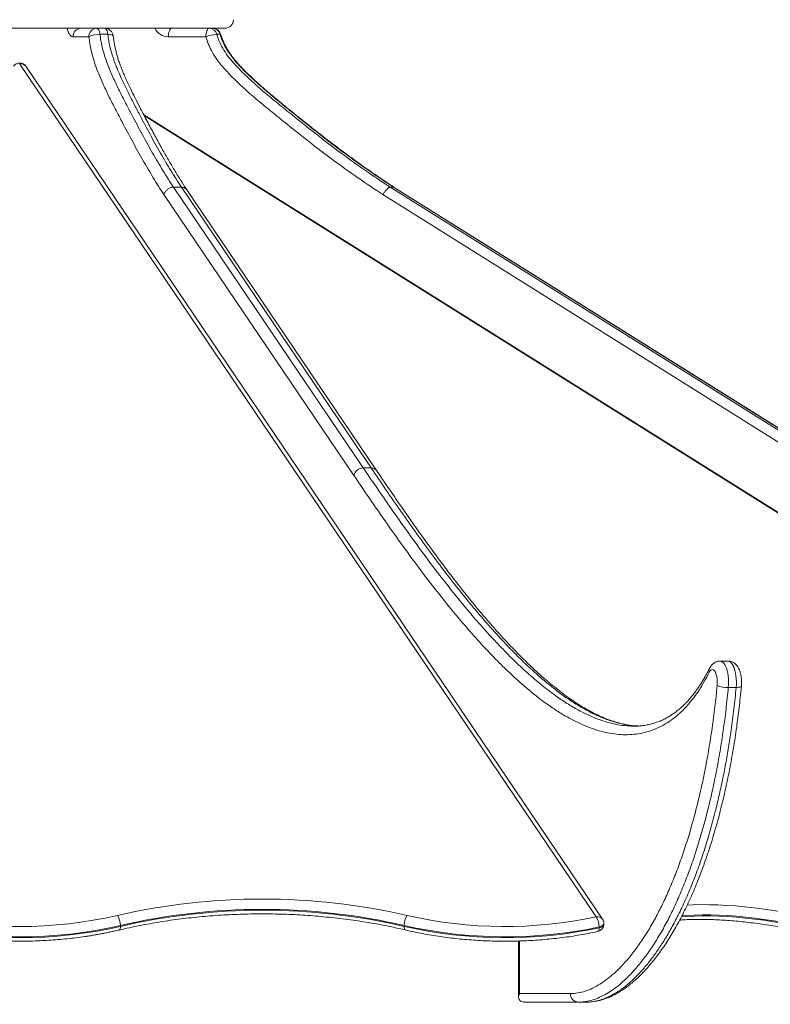
# Model space of a CAD drawing. Units: millimetres. Extents: x -18 to 216, y -74 to 258.
# Drawn here: x 109 to 116, y 242 to 252 of the extents above; entities that cross this region are included whole.
import ezdxf

# ---------------------------------------------------------------- set-up
doc = ezdxf.new("R2010")
doc.units = ezdxf.units.MM
doc.styles.add('SLDTEXTSTYLE0', font='TXT', dxfattribs={"width": 0.663})
doc.dimstyles.new('SLDDIMSTYLE0', dxfattribs={"dimtxt": 5, "dimasz": 3.302, "dimexe": 0, "dimexo": 0.0625, "dimgap": 1.25, "dimtad": 2, "dimlfac": 100, "dimrnd": 1e-09, "dimzin": 12, "dimdsep": 46, "dimtxsty": 'SLDTEXTSTYLE0', "dimsah": 1, "dimcen": 0.09, "dimadec": 0, "dimazin": 0, "dimtfac": 1, "dimtofl": 0, "dimtmove": 0, "dimatfit": 3, "dimfxl": 0, "dimfrac": 2, "dimtolj": 1, "dimtzin": 12, "dimarcsym": 0})

# ---------------------------------------------------------------- blocks, each defined once
blk = doc.blocks.new('*D1')
at = {"color": 7, "linetype": 'Continuous', "lineweight": 0}
for p, q in [((109.1997, 257.802), (216.4239, 257.802)), ((215.4239, 257.802), (215.4239, 177.2822)), ((74.5179, 177.2822), (216.4239, 177.2822))]:
    blk.add_line(p, q, dxfattribs=at)
for points in [[(215.4239, 257.802), (214.9159, 254.5), (215.9319, 254.5)], [(215.4239, 177.2822), (215.9319, 180.5842), (214.9159, 180.5842)]]:
    blk.add_solid(points, dxfattribs=at)
at = {"color": 7, "linetype": 'Continuous', "lineweight": 0, "insert": (208.9786, 207.0192), "char_height": 5, "attachment_point": 1, "rotation": 90, "style": 'SLDTEXTSTYLE0'}
blk.add_mtext('8000', dxfattribs=at)

msp = doc.modelspace()

# ---------------------------------------------------------------- linework, layer by layer
at = {"color": 7, "linetype": 'Continuous', "lineweight": 15}
for p, q in [((109.98418, 251.43667), (108.55999, 251.43667)), ((109.98418, 251.43667), (109.99329, 251.43667)), ((109.99329, 251.43667), (110.06695, 251.43667)), ((110.09679, 251.38014), (110.02313, 251.38014)), ((111.02394, 251.43667), (110.06695, 251.43667)), ((111.02394, 251.43667), (111.04545, 251.43667)), ((111.04545, 251.43667), (111.07667, 251.43667)), ((111.19208, 251.43667), (111.07667, 251.43667)), ((111.14709, 251.38014), (111.11587, 251.38014)), ((109.91963, 251.35667), (109.7709, 251.35667)), ((111.01424, 251.35667), (110.66323, 251.35667)), ((114.6669, 243.12922), (109.27208, 251.10103)), ((114.72487, 243.10913), (109.33006, 251.08094)), ((122.35787, 243.16074), (110.43331, 250.62713)), ((110.7111, 249.95069), (112.48712, 247.3263)), ((110.78477, 249.95069), (110.7111, 249.95069)), ((112.56078, 247.3263), (110.78477, 249.95069)), ((112.61145, 247.30183), (110.83537, 249.9263)), ((112.73949, 249.95069), (116.93088, 247.3263)), ((112.7707, 249.95069), (112.73949, 249.95069)), ((116.9621, 247.3263), (112.7707, 249.95069)), ((112.7758, 249.94828), (112.7707, 249.95069)), ((116.96776, 247.3248), (112.77635, 249.94919)), ((112.39787, 247.25699), (110.6217, 249.88161)), ((116.86288, 247.25699), (112.67111, 249.88161)), ((112.56078, 247.3263), (112.48712, 247.3263)), ((115.89931, 245.52093), (115.82564, 245.52093)), ((115.97521, 245.27458), (115.90155, 245.27458)), ((110.21466, 243.04949), (110.21466, 243.04101)), ((112.86925, 243.04949), (112.86925, 243.04101)), ((114.69345, 243.02705), (114.69345, 243.03553)), ((114.7369, 243.06142), (114.7369, 243.0699)), ((113.94044, 242.90405), (113.94044, 242.38096)), ((113.94678, 242.41218), (114.42482, 242.41218)), ((114.49848, 242.33217), (113.98923, 242.33217)), ((114.57214, 242.33217), (114.49848, 242.33217))]:
    msp.add_line(p, q, dxfattribs=at)
at = {"color": 8, "linetype": 'Continuous', "lineweight": 15}
for p, q in [((122.34686, 243.16085), (110.43863, 250.61702)), ((113.94678, 242.90428), (113.94678, 242.41218))]:
    msp.add_line(p, q, dxfattribs=at)
at = {"color": 8, "linetype": 'Continuous', "lineweight": 15, "flags": 128}
for points in [[(109.71684, 251.43667), (109.7204, 251.42262), (109.72676, 251.40353), (109.73421, 251.38723), (109.74256, 251.37411), (109.75161, 251.3645), (109.76114, 251.35864), (109.7709, 251.35667)], [(110.09679, 251.38014), (110.11059, 251.37969), (110.12271, 251.37835), (110.13269, 251.37619), (110.14014, 251.37327), (110.14478, 251.36971), (110.14638, 251.36625)], [(111.14709, 251.38014), (111.15182, 251.37969), (111.15365, 251.37843)], [(115.82568, 245.52093), (115.82755, 245.52088), (115.83818, 245.51834), (115.84858, 245.5121), (115.85855, 245.50229), (115.8679, 245.48908), (115.87646, 245.47272), (115.88407, 245.45352), (115.89058, 245.43183), (115.89588, 245.40808), (115.89986, 245.38269), (115.90246, 245.35614), (115.90361, 245.32893), (115.90331, 245.30158), (115.90155, 245.27458)], [(115.97521, 245.27458), (115.97697, 245.30158), (115.97727, 245.32893), (115.97612, 245.35614), (115.97352, 245.38269), (115.96954, 245.40808), (115.96424, 245.43183), (115.95773, 245.45352), (115.95012, 245.47272), (115.94156, 245.48908), (115.93221, 245.50229), (115.92224, 245.5121), (115.91184, 245.51834), (115.90121, 245.52088), (115.89931, 245.52093)], [(116.02451, 245.28583), (116.02296, 245.28282), (116.0184, 245.28001), (116.01102, 245.2777), (116.00109, 245.27599), (115.989, 245.27494), (115.97521, 245.27458)], [(115.51644, 243.23997), (115.56885, 243.24227), (115.64491, 243.24389), (115.72318, 243.24359), (115.80358, 243.24138), (115.88601, 243.23724), (115.9704, 243.23119), (116.05664, 243.22324), (116.14465, 243.21339), (116.23433, 243.20165), (116.32557, 243.18804), (116.41829, 243.17257), (116.51238, 243.15525), (116.60773, 243.13612)], [(115.46269, 243.13048), (115.51093, 243.13395), (115.58315, 243.13741), (115.65762, 243.13899), (115.73425, 243.1387), (115.81297, 243.13653), (115.89368, 243.13248), (115.97629, 243.12656), (116.06073, 243.11877), (116.1469, 243.10913), (116.23469, 243.09763), (116.32403, 243.08431), (116.4148, 243.06916), (116.50692, 243.05221), (116.60028, 243.03348)], [(116.60401, 243.04197), (116.51065, 243.0607), (116.41854, 243.07765), (116.32776, 243.0928), (116.23843, 243.10613), (116.15063, 243.11762), (116.06447, 243.12726), (115.98003, 243.13505), (115.89741, 243.14097), (115.8167, 243.14502), (115.73799, 243.14719), (115.66135, 243.14748), (115.58689, 243.1459), (115.51467, 243.14243), (115.46751, 243.13906)], [(110.21466, 243.04101), (110.21411, 243.03009), (110.2125, 243.0209), (110.20987, 243.01378), (110.20634, 243.00901), (110.20231, 243.00683)], [(112.86925, 243.04101), (112.8698, 243.03009), (112.87141, 243.0209), (112.87404, 243.01378), (112.87757, 243.00901), (112.8816, 243.00683)], [(114.69345, 243.02705), (114.69294, 243.01614), (114.69143, 243.00696), (114.68898, 242.99988), (114.68568, 242.99517), (114.68178, 242.99302)], [(114.69345, 243.03553), (114.70526, 243.03882), (114.71566, 243.04325), (114.7243, 243.04864), (114.73086, 243.0548), (114.73509, 243.06151), (114.73685, 243.06853), (114.7369, 243.0699)], [(114.69345, 243.02705), (114.70526, 243.03035), (114.71566, 243.03477), (114.7243, 243.04017), (114.73086, 243.04633), (114.73509, 243.05304), (114.73685, 243.06005), (114.7369, 243.06142)]]:
    msp.add_lwpolyline(points, dxfattribs=at)
at = {"color": 7, "linetype": 'Continuous', "lineweight": 15, "flags": 128}
for points in [[(109.99329, 251.43667), (109.99824, 251.43566), (110.00306, 251.43265), (110.00763, 251.42773), (110.01185, 251.421), (110.01559, 251.41266), (110.01877, 251.40289), (110.0213, 251.39196), (110.02313, 251.38014)], [(110.06695, 251.43667), (110.0719, 251.43566), (110.07672, 251.43265), (110.08129, 251.42773), (110.08551, 251.421), (110.08925, 251.41266), (110.09243, 251.40289), (110.09496, 251.39196), (110.09679, 251.38014)], [(110.66323, 251.35667), (110.66383, 251.37228), (110.66561, 251.38729), (110.66849, 251.40111), (110.67237, 251.41324), (110.6771, 251.42319), (110.6825, 251.43058), (110.68835, 251.43513), (110.69444, 251.43667)], [(111.01424, 251.35667), (111.01484, 251.37228), (111.01662, 251.38729), (111.0195, 251.40111), (111.02339, 251.41324), (111.02811, 251.42319), (111.03351, 251.43058), (111.03937, 251.43513), (111.04545, 251.43667)], [(115.79753, 245.29312), (115.79872, 245.314), (115.79848, 245.33509), (115.79679, 245.35574), (115.79372, 245.37532), (115.78936, 245.39322), (115.78384, 245.40888), (115.77734, 245.42182), (115.77005, 245.43164), (115.76221, 245.43804), (115.75404, 245.44082), (115.74582, 245.43989), (115.73779, 245.43529), (115.73019, 245.42714), (115.72327, 245.41572)], [(110.20301, 243.00684), (110.20271, 243.00677), (110.19984, 243.00669)]]:
    msp.add_lwpolyline(points, dxfattribs=at)
at = {"color": 7, "linetype": 'Continuous', "lineweight": 15}
for centre, radius, start, end in [((111.19208, 251.51667), 0.08, 270, 0), ((109.84787, 251.35972), 0.07703, 92.460178, 182.267837), ((109.9966, 251.35972), 0.07703, 92.460364, 182.26765), ((110.01472, 251.17732), 0.203, 87.625839, 117.93243), ((110.06695, 251.35667), 0.08, 6.827843, 90), ((111.16428, 250.93885), 0.44394, 96.259564, 109.752639), ((111.0434, 251.36199), 0.07471, 14.063117, 88.424956), ((111.07667, 251.35667), 0.08, 15.779027, 90), ((111.07461, 251.36199), 0.07471, 14.063117, 88.424956), ((109.27208, 251.0417), 0.07, 34.087648, 145.912352), ((112.4885, 247.23241), 0.0939, 90.840017, 164.823619), ((115.89263, 245.52564), 0.25121, 247.754463, 272.034585), ((111.54195, 237.23263), 6.06364, 77.080578, 102.919422), ((111.54195, 237.26312), 5.93665, 77.080812, 102.919188), ((111.54195, 237.25488), 5.93642, 77.080303, 102.919697), ((109.27174, 247.12904), 4.08982, 257.079214, 282.920786), ((110.04983, 243.05025), 0.16483, 359.737453, 34.148252), ((113.03407, 243.05025), 0.16482, 145.851184, 180.262776), ((113.81294, 247.14069), 4.10135, 257.104985, 282.017608), ((114.51842, 243.03653), 0.17504, 359.672926, 31.97862), ((114.6669, 243.0699), 0.07, 360, 34.087648), ((109.27174, 247.15955), 4.21683, 257.078974, 282.921026), ((109.27174, 247.15131), 4.21706, 257.079693, 282.920307), ((113.81297, 247.17159), 4.22875, 257.104896, 282.01778), ((113.81297, 247.1632), 4.22884, 257.105158, 282.017518), ((114.6669, 243.06142), 0.07, 282.27771, 360), ((114.50179, 242.40913), 0.07703, 177.732256, 267.539729)]:
    msp.add_arc(centre, radius, start, end, dxfattribs=at)
at = {"color": 8, "linetype": 'Continuous', "lineweight": 15}
for centre, radius, start, end in [((110.66549, 251.502), 0.14535, 206.707769, 269.110936), ((109.286, 251.0475), 0.05531, 37.193791, 104.572534), ((112.5633, 247.26686), 0.0595, 35.819705, 92.431474), ((115.76811, 245.43102), 0.04738, 154.175126, 198.848233), ((114.68081, 243.0757), 0.05531, 37.193153, 104.573172)]:
    msp.add_arc(centre, radius, start, end, dxfattribs=at)
at = {"color": 7, "linetype": 'Continuous', "lineweight": 15}
msp.add_ellipse((114.02045, 242.41217), major_axis=(0.0667, 0.0667), ratio=0.6623403, start_param=2.1557978, end_param=3.7265941, dxfattribs=at)
for points, knots in [([(110.02313, 251.38014), (110.02573, 251.36097), (110.03091, 251.32261), (110.04343, 251.2609), (110.06054, 251.19621), (110.08252, 251.13026), (110.11472, 251.04762), (110.1575, 250.94984), (110.2112, 250.8385), (110.2663, 250.73166), (110.3354, 250.60107), (110.41781, 250.44452), (110.51457, 250.27059), (110.61215, 250.10505), (110.67812, 250.00214), (110.7111, 249.95069)], [0, 0, 0, 0, 0.0264983, 0.0530051, 0.0906392, 0.1284333, 0.1662019, 0.2432467, 0.3203642, 0.3975638, 0.4747224, 0.6080016, 0.741264, 0.8706387, 1, 1, 1, 1]), ([(110.78477, 249.95069), (110.76823, 249.97618), (110.73516, 250.02718), (110.66995, 250.13322), (110.58819, 250.27032), (110.49142, 250.44429), (110.40907, 250.60089), (110.34015, 250.73174), (110.29143, 250.82731), (110.2494, 250.9131), (110.21408, 250.98904), (110.18511, 251.05644), (110.1623, 251.11441), (110.14529, 251.16238), (110.1295, 251.2135), (110.11587, 251.26699), (110.10458, 251.32247), (110.0994, 251.36084), (110.09679, 251.38014)], [0, 0, 0, 0, 0.0646544, 0.1293123, 0.2587361, 0.3919655, 0.5252797, 0.6023072, 0.6793307, 0.730822, 0.7823154, 0.8337795, 0.8618492, 0.8899109, 0.9184616, 0.9469935, 0.9733297, 1, 1, 1, 1]), ([(111.11587, 251.38014), (111.12199, 251.36097), (111.13423, 251.32261), (111.16378, 251.2609), (111.20416, 251.19621), (111.25602, 251.13026), (111.33202, 251.04762), (111.43299, 250.94984), (111.55971, 250.8385), (111.68976, 250.73166), (111.85281, 250.60107), (112.04732, 250.44452), (112.27566, 250.27059), (112.50596, 250.10505), (112.66165, 250.00214), (112.73949, 249.95069)], [0, 0, 0, 0, 0.0264983, 0.0530051, 0.0906392, 0.1284334, 0.1662018, 0.2432466, 0.3203642, 0.3975639, 0.4747223, 0.6080017, 0.7412639, 0.8706387, 1, 1, 1, 1]), ([(112.7707, 249.95069), (112.73168, 249.97618), (112.65362, 250.02718), (112.49973, 250.13322), (112.30679, 250.27032), (112.07841, 250.44429), (111.88405, 250.60089), (111.7214, 250.73174), (111.60643, 250.82731), (111.50723, 250.9131), (111.42388, 250.98904), (111.35551, 251.05644), (111.30169, 251.11442), (111.26155, 251.16238), (111.22427, 251.2135), (111.19211, 251.26699), (111.16545, 251.32247), (111.15323, 251.36084), (111.14709, 251.38014)], [0, 0, 0, 0, 0.06465439, 0.12931225, 0.25873619, 0.39196544, 0.52527979, 0.60230722, 0.67933067, 0.73082189, 0.78231541, 0.83377962, 0.86184912, 0.88991094, 0.9184616, 0.94699353, 0.97332972, 1, 1, 1, 1]), ([(112.77665, 249.94935), (112.76282, 249.95825), (112.70675, 249.99435), (112.60762, 250.06134), (112.47743, 250.15198), (112.34242, 250.24965), (112.20193, 250.35467), (112.0544, 250.46832), (111.89775, 250.59273), (111.75615, 250.70661), (111.63663, 250.80507), (111.54699, 250.88177), (111.46959, 250.95121), (111.40588, 251.011), (111.35476, 251.06189), (111.31337, 251.10646), (111.27877, 251.14731), (111.2495, 251.18545), (111.22404, 251.22318), (111.20135, 251.26183), (111.18167, 251.30157), (111.16556, 251.3402), (111.15757, 251.36612), (111.15376, 251.37848)], [0, 0, 0, 0, 0.02281343, 0.09244975, 0.16575556, 0.24226516, 0.32263967, 0.40775035, 0.49884949, 0.59797182, 0.6575565, 0.71174665, 0.75998577, 0.80013771, 0.83131482, 0.85863372, 0.88311462, 0.90412082, 0.92381798, 0.94451639, 0.96423628, 0.98295656, 1, 1, 1, 1]), ([(110.6217, 249.88161), (110.58842, 249.93351), (110.52187, 250.03732), (110.42353, 250.20413), (110.32613, 250.3792), (110.24308, 250.53692), (110.17328, 250.6689), (110.11741, 250.77734), (110.06296, 250.89036), (110.01896, 250.99095), (109.9852, 251.07788), (109.96142, 251.14974), (109.94261, 251.22119), (109.92857, 251.29054), (109.92261, 251.33463), (109.91963, 251.35667)], [0, 0, 0, 0, 0.12720323, 0.25441855, 0.38504261, 0.51568508, 0.5919755, 0.66830556, 0.74455437, 0.82073405, 0.86072922, 0.90075605, 0.94061894, 0.97031383, 1, 1, 1, 1]), ([(110.83598, 249.92572), (110.83013, 249.93461), (110.80665, 249.97029), (110.76554, 250.03583), (110.71146, 250.1246), (110.65547, 250.22004), (110.59722, 250.32263), (110.5361, 250.4335), (110.47138, 250.55445), (110.41156, 250.66797), (110.36019, 250.7673), (110.32049, 250.84701), (110.28567, 250.9203), (110.25697, 250.98369), (110.23404, 251.03759), (110.21634, 251.08268), (110.20157, 251.12393), (110.18917, 251.16215), (110.17836, 251.19989), (110.16867, 251.23861), (110.16006, 251.27868), (110.153, 251.3187), (110.14851, 251.34781), (110.14677, 251.36382), (110.1465, 251.36628)], [0, 0, 0, 0, 0.0225789, 0.0906035, 0.1619463, 0.2363451, 0.3144027, 0.3969056, 0.484972, 0.5803646, 0.6430352, 0.6989427, 0.7484114, 0.79353, 0.8253685, 0.8531148, 0.8778038, 0.899107, 0.9187258, 0.9394818, 0.9594138, 0.9784746, 0.996692, 1, 1, 1, 1]), ([(112.67111, 249.88161), (112.59258, 249.93351), (112.43552, 250.03732), (112.20343, 250.20413), (111.97357, 250.3792), (111.77757, 250.53692), (111.61285, 250.6689), (111.48099, 250.77734), (111.3525, 250.89036), (111.24866, 250.99095), (111.16899, 251.07788), (111.11285, 251.14974), (111.06846, 251.22119), (111.03533, 251.29054), (111.02127, 251.33463), (111.01424, 251.35667)], [0, 0, 0, 0, 0.1272033, 0.2544187, 0.3850426, 0.5156851, 0.5919755, 0.6683056, 0.7445543, 0.8207342, 0.8607292, 0.900756, 0.9406189, 0.9703138, 1, 1, 1, 1]), ([(110.7111, 249.95069), (110.70265, 249.94992), (110.68573, 249.94839), (110.66097, 249.93649), (110.64021, 249.91896), (110.62761, 249.89998), (110.62301, 249.88717), (110.62181, 249.88209), (110.6217, 249.88161)], [0, 0, 0, 0, 0.2146752, 0.4293349, 0.6440152, 0.8587043, 0.9868019, 1, 1, 1, 1]), ([(110.83446, 249.92566), (110.83229, 249.92911), (110.82631, 249.93863), (110.80889, 249.94826), (110.79281, 249.94988), (110.78477, 249.95069)], [0, 0, 0, 0, 0.2221148, 0.6110484, 1, 1, 1, 1]), ([(112.73949, 249.95069), (112.73557, 249.94992), (112.72773, 249.94839), (112.71198, 249.93649), (112.69544, 249.91896), (112.68173, 249.89998), (112.67412, 249.88717), (112.67137, 249.88209), (112.67111, 249.88161)], [0, 0, 0, 0, 0.2146741, 0.4293362, 0.6440139, 0.858704, 0.9868026, 1, 1, 1, 1]), ([(115.72327, 245.41572), (115.70793, 245.38635), (115.67721, 245.32755), (115.62849, 245.24896), (115.57818, 245.17736), (115.52275, 245.10905), (115.46206, 245.04568), (115.39608, 244.98872), (115.32882, 244.94149), (115.26062, 244.90344), (115.19186, 244.87405), (115.11863, 244.85154), (115.04096, 244.83688), (114.95891, 244.83088), (114.87676, 244.83372), (114.79468, 244.84466), (114.71285, 244.86309), (114.62385, 244.89061), (114.52782, 244.92894), (114.42495, 244.97978), (114.32278, 245.03931), (114.21019, 245.11418), (114.08749, 245.20658), (113.95503, 245.31837), (113.82174, 245.44192), (113.68761, 245.57643), (113.55268, 245.72148), (113.40494, 245.88999), (113.24478, 246.08383), (113.07258, 246.30458), (112.90202, 246.53376), (112.73288, 246.76989), (112.56486, 247.01118), (112.45353, 247.17507), (112.39787, 247.25699)], [0, 0, 0, 0, 0.0160797, 0.0321889, 0.0483022, 0.0643872, 0.0838204, 0.1033032, 0.1228271, 0.1423692, 0.1618942, 0.1813558, 0.2043007, 0.227276, 0.2502772, 0.2732906, 0.2962941, 0.3192578, 0.3485706, 0.3779006, 0.4072357, 0.4365554, 0.475585, 0.5146263, 0.553661, 0.5946188, 0.6355836, 0.6765444, 0.7304318, 0.784329, 0.8382423, 0.892168, 0.9460935, 1, 1, 1, 1]), ([(115.05899, 244.91349), (115.05217, 244.91372), (115.02948, 244.91448), (114.99039, 244.91902), (114.94129, 244.92704), (114.89101, 244.93838), (114.83959, 244.95292), (114.78707, 244.97077), (114.73348, 244.99194), (114.67865, 245.01654), (114.6224, 245.0447), (114.56485, 245.07648), (114.50603, 245.11198), (114.44606, 245.15113), (114.38475, 245.19415), (114.32198, 245.24115), (114.25764, 245.29234), (114.19158, 245.34788), (114.12363, 245.408), (114.0536, 245.47296), (113.98116, 245.54314), (113.90622, 245.61875), (113.82908, 245.69971), (113.75013, 245.78576), (113.66958, 245.87673), (113.58725, 245.97292), (113.50288, 246.07467), (113.41622, 246.1824), (113.32692, 246.29662), (113.23455, 246.41797), (113.13854, 246.54726), (113.03817, 246.68561), (112.93238, 246.83452), (112.81968, 246.99633), (112.71188, 247.15336), (112.64147, 247.25707), (112.6113, 247.3015)], [0, 0, 0, 0, 0.0083145, 0.027618, 0.0472935, 0.0673754, 0.0878945, 0.1087153, 0.1298962, 0.1515066, 0.1736291, 0.1964236, 0.2195516, 0.2431888, 0.2673865, 0.2922006, 0.3176928, 0.3439313, 0.3709944, 0.3989719, 0.4279803, 0.4582095, 0.4895695, 0.5216469, 0.554525, 0.5882924, 0.6230519, 0.6589266, 0.6960659, 0.7346541, 0.7749261, 0.8171915, 0.861872, 0.9095735, 0.9612546, 1, 1, 1, 1]), ([(115.82576, 245.5206), (115.82411, 245.5207), (115.81664, 245.52116), (115.80356, 245.51879), (115.78736, 245.51376), (115.77257, 245.50611), (115.75921, 245.49641), (115.74721, 245.48469), (115.73549, 245.46996), (115.72908, 245.45826), (115.72545, 245.45163)], [0, 0, 0, 0, 0.0371958, 0.1683515, 0.2957756, 0.4216959, 0.5486629, 0.6796832, 0.8185679, 1, 1, 1, 1]), ([(116.0245, 245.28572), (116.02485, 245.28996), (116.02586, 245.30212), (116.02636, 245.32251), (116.02553, 245.3466), (116.02316, 245.37042), (116.01922, 245.3938), (116.01353, 245.4167), (116.00572, 245.43912), (115.996, 245.45925), (115.98467, 245.47642), (115.97258, 245.49021), (115.95927, 245.50153), (115.94472, 245.51045), (115.9291, 245.51676), (115.91379, 245.52047), (115.90374, 245.52057), (115.89928, 245.52061)], [0, 0, 0, 0, 0.03989, 0.1142902, 0.1885529, 0.2632574, 0.3391494, 0.417301, 0.4990806, 0.585997, 0.6570818, 0.7219072, 0.7827727, 0.8412789, 0.8984711, 0.9550005, 1, 1, 1, 1]), ([(115.72563, 245.45223), (115.72031, 245.44187), (115.70711, 245.41618), (115.68664, 245.37866), (115.6638, 245.33913), (115.63929, 245.29999), (115.61247, 245.26018), (115.58372, 245.22099), (115.5545, 245.18438), (115.52459, 245.15009), (115.49373, 245.11785), (115.4621, 245.08783), (115.42965, 245.06007), (115.39652, 245.03471), (115.36247, 245.01162), (115.32736, 244.99076), (115.29101, 244.97215), (115.25323, 244.95578), (115.21386, 244.94173), (115.1729, 244.93008), (115.13071, 244.92115), (115.08823, 244.91492), (115.05973, 244.91322), (115.04574, 244.91239)], [0, 0, 0, 0, 0.0259789, 0.0644664, 0.0988711, 0.1356732, 0.17954, 0.2226682, 0.2664475, 0.310845, 0.3558165, 0.402502, 0.4494861, 0.4974759, 0.5466815, 0.5973343, 0.649671, 0.7039242, 0.7603053, 0.8188549, 0.8790524, 0.9406294, 1, 1, 1, 1]), ([(114.42482, 242.41218), (114.44787, 242.41333), (114.49403, 242.41564), (114.56307, 242.43351), (114.63171, 242.46098), (114.6997, 242.49838), (114.76674, 242.5447), (114.83775, 242.60354), (114.91241, 242.67675), (114.99028, 242.7664), (115.0662, 242.8672), (115.13984, 242.97862), (115.21084, 243.10012), (115.27787, 243.22919), (115.34091, 243.3652), (115.40011, 243.50732), (115.45639, 243.65745), (115.50949, 243.81497), (115.55918, 243.97928), (115.60531, 244.15014), (115.64771, 244.32751), (115.68628, 244.51113), (115.72088, 244.70026), (115.75115, 244.89412), (115.77731, 245.0916), (115.7908, 245.22602), (115.79753, 245.29312)], [0, 0, 0, 0, 0.03634127, 0.07278567, 0.10930887, 0.14586181, 0.18237548, 0.21876282, 0.26349554, 0.30836782, 0.35331272, 0.39826005, 0.44313844, 0.48787518, 0.5303904, 0.57302741, 0.61572434, 0.6584192, 0.70105051, 0.74356268, 0.786193, 0.82896667, 0.87180479, 0.9146334, 0.95738505, 1, 1, 1, 1]), ([(115.90155, 245.27458), (115.89477, 245.20685), (115.88121, 245.07131), (115.85506, 244.87234), (115.82453, 244.67529), (115.78918, 244.4812), (115.7492, 244.29069), (115.70557, 244.1082), (115.65861, 243.93402), (115.60866, 243.7683), (115.5549, 243.60817), (115.49739, 243.45429), (115.43622, 243.30729), (115.37155, 243.16776), (115.30346, 243.03646), (115.23208, 242.91398), (115.15749, 242.80066), (115.07983, 242.69712), (114.99928, 242.60409), (114.92414, 242.53029), (114.85515, 242.47274), (114.79279, 242.42857), (114.72946, 242.39182), (114.66528, 242.36302), (114.60516, 242.34449), (114.5495, 242.33402), (114.5155, 242.33279), (114.49848, 242.33217)], [0, 0, 0, 0, 0.0420866, 0.0842094, 0.1262983, 0.1696722, 0.2130827, 0.2564594, 0.2984557, 0.3404824, 0.3824794, 0.4255766, 0.4687052, 0.5118028, 0.5559486, 0.6001275, 0.644273, 0.6896829, 0.7351279, 0.7805342, 0.8137754, 0.8470541, 0.8803317, 0.913934, 0.9475345, 0.9737398, 1, 1, 1, 1]), ([(114.57214, 242.33217), (114.59116, 242.33294), (114.62922, 242.33448), (114.68616, 242.34643), (114.74283, 242.36486), (114.8062, 242.39327), (114.87598, 242.43416), (114.95169, 242.4903), (115.02509, 242.55594), (115.09609, 242.63001), (115.16461, 242.71173), (115.23202, 242.80244), (115.2981, 242.90217), (115.36265, 243.0109), (115.42747, 243.13228), (115.49207, 243.26721), (115.55592, 243.41629), (115.61705, 243.57571), (115.67513, 243.74537), (115.72984, 243.92496), (115.77615, 244.09654), (115.81501, 244.25758), (115.8474, 244.40614), (115.87727, 244.55874), (115.90448, 244.71509), (115.93058, 244.88632), (115.955, 245.07244), (115.96847, 245.20713), (115.97521, 245.27458)], [0, 0, 0, 0, 0.0293419, 0.0587201, 0.0881055, 0.1174572, 0.1579593, 0.1984963, 0.2390051, 0.2778561, 0.3167311, 0.3555835, 0.3952877, 0.4350157, 0.4747187, 0.5191101, 0.5635347, 0.6079257, 0.6536127, 0.6993373, 0.7450229, 0.7791414, 0.8132945, 0.8474474, 0.8818838, 0.9163193, 0.9580901, 1, 1, 1, 1]), ([(114.64218, 242.3387), (114.65313, 242.34024), (114.67522, 242.34335), (114.71002, 242.35121), (114.74563, 242.36225), (114.78236, 242.3762), (114.82162, 242.39387), (114.86292, 242.41573), (114.90447, 242.44098), (114.94618, 242.46967), (114.98804, 242.50181), (115.02996, 242.53744), (115.07189, 242.57653), (115.11376, 242.61907), (115.1555, 242.66501), (115.19686, 242.71408), (115.23765, 242.76615), (115.27768, 242.82095), (115.31703, 242.87854), (115.3556, 242.9388), (115.39338, 243.00168), (115.43035, 243.06712), (115.46647, 243.13507), (115.50173, 243.20543), (115.53614, 243.27826), (115.56969, 243.35339), (115.60231, 243.43077), (115.63392, 243.51015), (115.66452, 243.59151), (115.69412, 243.67489), (115.72274, 243.7603), (115.75039, 243.84777), (115.77707, 243.93733), (115.80273, 244.02871), (115.82726, 244.12157), (115.85058, 244.21562), (115.8727, 244.31081), (115.89364, 244.4072), (115.91339, 244.5047), (115.93193, 244.6032), (115.94926, 244.70261), (115.96536, 244.80284), (115.97951, 244.89896), (115.99216, 244.99244), (116.00327, 245.08463), (116.01405, 245.18298), (116.02075, 245.25067), (116.02424, 245.28587)], [0, 0, 0, 0, 0.0156267, 0.0315066, 0.0483634, 0.0652926, 0.0855596, 0.1062282, 0.1273502, 0.1489205, 0.1709236, 0.193337, 0.2161331, 0.2392823, 0.2627545, 0.2865252, 0.3101567, 0.3338716, 0.3575827, 0.3812839, 0.4049699, 0.4286376, 0.4522842, 0.475908, 0.4994896, 0.5231602, 0.5467466, 0.5702383, 0.5936623, 0.6170478, 0.6404216, 0.6638099, 0.6872339, 0.7107204, 0.7340906, 0.7572519, 0.7803301, 0.8033193, 0.826217, 0.8490192, 0.8717259, 0.8943343, 0.9168444, 0.9360223, 0.9562562, 0.977252, 1, 1, 1, 1]), ([(114.98308, 244.91416), (114.99898, 244.91298), (115.02086, 244.91134), (115.04272, 244.91322), (115.0487, 244.91374)], [0, 0, 0, 0, 0.7266687, 1, 1, 1, 1]), ([(110.2023, 243.00683), (110.21858, 243.01062), (110.26584, 243.02161), (110.34502, 243.03865), (110.44018, 243.05743), (110.53643, 243.07463), (110.63366, 243.09026), (110.73178, 243.10429), (110.8307, 243.11672), (110.93031, 243.12753), (111.03052, 243.1367), (111.13123, 243.14424), (111.23234, 243.15013), (111.33375, 243.15436), (111.43537, 243.15693), (111.5371, 243.15785), (111.63883, 243.15709), (111.74046, 243.15468), (111.8419, 243.15061), (111.94305, 243.14487), (112.04381, 243.1375), (112.14408, 243.12847), (112.24376, 243.11782), (112.34275, 243.10554), (112.44096, 243.09166), (112.53829, 243.07618), (112.63465, 243.05913), (112.72992, 243.04049), (112.81219, 243.02295), (112.86239, 243.01129), (112.8816, 243.00683)], [0, 0, 0, 0, 0.0193502, 0.0561611, 0.0929783, 0.1298014, 0.1666297, 0.2034629, 0.2403001, 0.2771412, 0.3139857, 0.3508328, 0.3876825, 0.4245337, 0.4613863, 0.4982399, 0.5350935, 0.571947, 0.6087997, 0.6456511, 0.6825005, 0.7193478, 0.7561921, 0.7930333, 0.8298704, 0.8667035, 0.9035314, 0.9403542, 0.977171, 1, 1, 1, 1]), ([(115.44707, 243.09926), (115.45376, 243.09978), (115.48179, 243.102), (115.53334, 243.10429), (115.6017, 243.10611), (115.67225, 243.10619), (115.74473, 243.10468), (115.8191, 243.10155), (115.89528, 243.09679), (115.97321, 243.09041), (116.05278, 243.0824), (116.13394, 243.07277), (116.21659, 243.06151), (116.30064, 243.04866), (116.38604, 243.03419), (116.47357, 243.01805), (116.53322, 243.00586), (116.56355, 242.99966)], [0, 0, 0, 0, 0.0217367, 0.0911277, 0.1605755, 0.2300793, 0.2996376, 0.3692486, 0.4389097, 0.5086178, 0.5783703, 0.6481642, 0.7179969, 0.7878647, 0.8577653, 0.9276968, 1, 1, 1, 1]), ([(108.34122, 243.00687), (108.35151, 243.00446), (108.38797, 242.9959), (108.45152, 242.98235), (108.53217, 242.96682), (108.61385, 242.95296), (108.6964, 242.94071), (108.77972, 242.93012), (108.8637, 242.92119), (108.94822, 242.91393), (109.03317, 242.90835), (109.11843, 242.90447), (109.20391, 242.90228), (109.28947, 242.90178), (109.37501, 242.90298), (109.46041, 242.90587), (109.54555, 242.91046), (109.63033, 242.91673), (109.71463, 242.92468), (109.79834, 242.9343), (109.88134, 242.94557), (109.96353, 242.95849), (110.04477, 242.97306), (110.12453, 242.98902), (110.17655, 243.00094), (110.2023, 243.00683)], [0, 0, 0, 0, 0.01757814, 0.06231808, 0.10704795, 0.15176559, 0.19647367, 0.24117288, 0.28586438, 0.33054943, 0.37522973, 0.41990569, 0.46457936, 0.50925172, 0.55392425, 0.59859745, 0.64327272, 0.68795141, 0.73263425, 0.77732351, 0.82201958, 0.86672455, 0.91143876, 0.95616407, 1, 1, 1, 1]), ([(109.88162, 242.94591), (109.8854, 242.94643), (109.91682, 242.95077), (109.97512, 242.96044), (110.05628, 242.97512), (110.13232, 242.99056), (110.18072, 243.00178), (110.2029, 243.00692)], [0, 0, 0, 0, 0.0343002, 0.2853379, 0.5364349, 0.787593, 1, 1, 1, 1]), ([(112.8816, 243.00683), (112.89543, 243.00363), (112.93548, 242.99433), (113.00269, 242.98017), (113.0835, 242.96487), (113.1653, 242.95121), (113.24796, 242.9392), (113.33137, 242.92882), (113.41543, 242.92012), (113.50001, 242.91309), (113.58501, 242.90773), (113.67031, 242.90408), (113.75581, 242.90211), (113.84137, 242.90184), (113.9269, 242.90327), (114.01227, 242.90639), (114.09737, 242.91121), (114.18209, 242.9177), (114.26632, 242.92588), (114.34994, 242.93571), (114.43284, 242.94722), (114.51491, 242.96035), (114.59461, 242.97486), (114.64999, 242.98614), (114.67843, 242.9923), (114.68178, 242.99302)], [0, 0, 0, 0, 0.02442925, 0.07076772, 0.11709526, 0.16341109, 0.2097165, 0.25601313, 0.30230177, 0.34858417, 0.39486145, 0.44113504, 0.48740609, 0.53367589, 0.57994578, 0.62621696, 0.67249024, 0.71876721, 0.76504911, 0.8113371, 0.85763299, 0.90393739, 0.95025254, 0.9941456, 1, 1, 1, 1])]:
    msp.add_open_spline(points, degree=3, knots=knots, dxfattribs=at)
at = {"color": 8, "linetype": 'Continuous', "lineweight": 15}
for points, knots in [([(112.48712, 247.3263), (112.54258, 247.24461), (112.65349, 247.08122), (112.82079, 246.84038), (112.98939, 246.60487), (113.15961, 246.37646), (113.33161, 246.15625), (113.48954, 245.96522), (113.63295, 245.80146), (113.76139, 245.66283), (113.89107, 245.53174), (114.02203, 245.40902), (114.15432, 245.29591), (114.27782, 245.20154), (114.39218, 245.12428), (114.49712, 245.06227), (114.60281, 245.00944), (114.7002, 244.9704), (114.78902, 244.94283), (114.8691, 244.9252), (114.93383, 244.9153), (114.97185, 244.91442), (114.98308, 244.91416)], [0, 0, 0, 0, 0.0712214, 0.1424436, 0.2136612, 0.285017, 0.356378, 0.4277284, 0.4794527, 0.531182, 0.5829034, 0.6346583, 0.6864223, 0.7381706, 0.7781223, 0.8180962, 0.8580625, 0.8980037, 0.9278326, 0.9576685, 0.9874944, 1, 1, 1, 1]), ([(115.05593, 244.91454), (115.03122, 244.91578), (114.97182, 244.91877), (114.87796, 244.93837), (114.7746, 244.96968), (114.671, 245.01204), (114.56726, 245.06418), (114.46344, 245.12581), (114.3604, 245.19557), (114.25511, 245.27495), (114.14763, 245.36384), (114.03802, 245.46228), (113.92931, 245.56707), (113.80918, 245.69017), (113.67793, 245.83319), (113.53591, 245.99775), (113.39462, 246.17027), (113.25396, 246.34997), (113.11387, 246.53621), (112.97477, 246.72751), (112.83658, 246.9232), (112.69861, 247.123), (112.60688, 247.2583), (112.56078, 247.3263)], [0, 0, 0, 0, 0.0275268, 0.0661672, 0.1048201, 0.143439, 0.1829828, 0.2225469, 0.2621175, 0.3016703, 0.3447783, 0.3878985, 0.4310224, 0.4741361, 0.531993, 0.5898587, 0.6477194, 0.7063072, 0.7649007, 0.8234944, 0.8821245, 0.9407552, 1, 1, 1, 1])]:
    msp.add_open_spline(points, degree=3, knots=knots, dxfattribs=at)

# ---------------------------------------------------------------- dimensions: what is measured, and where the dimension line sits
at = {"color": 7, "linetype": 'Continuous', "lineweight": 0}
dim = msp.add_linear_dim(base=(215.4239, 177.28217), p1=(109.19967, 257.80204), p2=(74.51791, 177.28217), angle=90, dimstyle='SLDDIMSTYLE0', dxfattribs=at)
dim.commit()
dim.dimension.update_dxf_attribs({"geometry": '*D1', "text_midpoint": (215.4239, 214.40519), "dimtype": 160})

doc.saveas('drawing.dxf')
